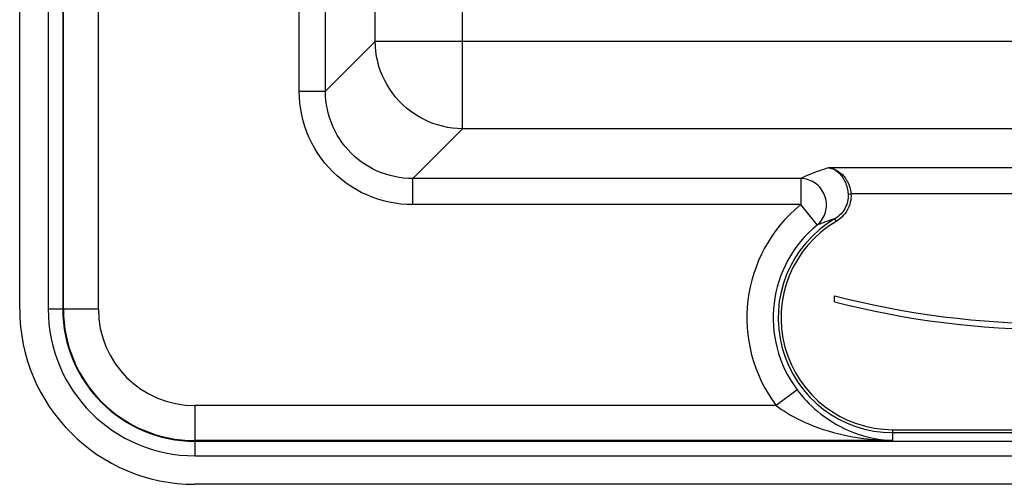
# Model space of a CAD drawing. Units: millimetres. Extents: x -35.4 to 35.4, y -35.4 to 35.4.
# Drawn here: x -35.4 to -1.7, y -35.4 to -19.5 of the extents above; entities that cross this region are included whole.
import ezdxf

# ---------------------------------------------------------------- set-up
doc = ezdxf.new("R2010")
doc.units = ezdxf.units.MM
doc.header["$LTSCALE"] = 16.335
doc.layers.get('0').update_dxf_attribs({"linetype": 'CONTINUOUS'})

msp = doc.modelspace()

# ---------------------------------------------------------------- linework, layer by layer
at = {"color": 7, "linetype": 'CONTINUOUS'}
for p, q in [((-35.4, -29.4), (-35.4, 29.4)), ((-7.5, -29.151), (-7.5, -28.944)), ((29.4, -35.4), (-29.4, -35.4))]:
    msp.add_line(p, q, dxfattribs=at)
at = {"color": 250, "linetype": 'CONTINUOUS'}
for p, q in [((-34.424, 29.4), (-34.424, -29.4)), ((-33.925, 29.4), (-33.925, -29.4)), ((-20.239, -23.227), (-20.239, 23.227)), ((-23.227, -20.239), (-23.227, 20.239)), ((-33.905, -29.4), (-33.905, -5.5)), ((-32.706, -29.4), (-32.706, -9.494)), ((-25.825, -21.94), (-25.825, -17.255)), ((-24.928, -21.94), (-24.928, -18.154)), ((-23.227, -20.239), (-24.928, -21.94)), ((23.227, -20.239), (-23.227, -20.239)), ((-25.825, -21.94), (-24.928, -21.94)), ((-20.239, -23.227), (-21.94, -24.928)), ((20.239, -23.227), (-20.239, -23.227)), ((7.634, -24.561), (-7.7, -24.561)), ((-8.658, -24.928), (-21.94, -24.928)), ((-21.94, -25.825), (-21.94, -24.928)), ((-8.658, -24.928), (-8.658, -25.825)), ((-7.032, -25.464), (-6.936, -25.457)), ((6.688, -25.457), (-6.936, -25.457)), ((-8.658, -25.825), (-21.94, -25.825)), ((-8.09, -26.521), (-8.658, -25.825)), ((-7.496, -26.314), (-7.445, -26.4)), ((-32.706, -29.4), (-34.424, -29.4)), ((-8.776, -32.166), (-9.494, -32.706)), ((-9.494, -32.706), (-29.4, -32.706)), ((-29.4, -32.706), (-29.4, -34.424)), ((-5.5, -33.53), (5.5, -33.53)), ((-5.5, -33.905), (-5.5, -33.53)), ((-5.5, -33.63), (5.5, -33.63)), ((-5.5, -33.905), (-29.4, -33.905)), ((-29.4, -33.925), (29.4, -33.925)), ((-29.4, -34.424), (29.4, -34.424))]:
    msp.add_line(p, q, dxfattribs=at)
for points in [[(-20.239, -23.227), (-20.412, -23.221), (-20.584, -23.205), (-20.755, -23.178), (-20.925, -23.142), (-21.092, -23.097), (-21.256, -23.041), (-21.417, -22.976), (-21.574, -22.902), (-21.727, -22.819), (-21.874, -22.728), (-22.016, -22.628), (-22.152, -22.52), (-22.282, -22.405), (-22.405, -22.282), (-22.52, -22.152), (-22.628, -22.016), (-22.728, -21.874), (-22.819, -21.727), (-22.902, -21.574), (-22.976, -21.417), (-23.041, -21.256), (-23.097, -21.092), (-23.142, -20.925), (-23.178, -20.755), (-23.205, -20.584), (-23.221, -20.412), (-23.227, -20.239)], [(-21.94, -25.825), (-22.144, -25.819), (-22.347, -25.803), (-22.547, -25.777), (-22.747, -25.74), (-22.944, -25.693), (-23.138, -25.636), (-23.33, -25.569), (-23.518, -25.491), (-23.702, -25.404), (-23.88, -25.308), (-24.053, -25.202), (-24.219, -25.089), (-24.379, -24.966), (-24.533, -24.836), (-24.679, -24.698), (-24.818, -24.552), (-24.951, -24.399), (-25.074, -24.238), (-25.19, -24.072), (-25.297, -23.899), (-25.395, -23.72), (-25.483, -23.536), (-25.563, -23.346), (-25.632, -23.152), (-25.69, -22.955), (-25.739, -22.753), (-25.777, -22.551), (-25.803, -22.348), (-25.819, -22.145), (-25.825, -21.94)], [(-21.94, -24.928), (-22.097, -24.924), (-22.253, -24.913), (-22.408, -24.893), (-22.562, -24.865), (-22.714, -24.829), (-22.863, -24.785), (-23.011, -24.733), (-23.156, -24.674), (-23.297, -24.607), (-23.435, -24.533), (-23.567, -24.452), (-23.696, -24.365), (-23.819, -24.271), (-23.937, -24.171), (-24.05, -24.064), (-24.157, -23.952), (-24.258, -23.834), (-24.354, -23.711), (-24.442, -23.582), (-24.524, -23.449), (-24.6, -23.312), (-24.668, -23.169), (-24.728, -23.023), (-24.781, -22.874), (-24.827, -22.722), (-24.863, -22.567), (-24.892, -22.411), (-24.912, -22.254), (-24.924, -22.097), (-24.928, -21.94)], [(-7.7, -24.561), (-7.788, -24.589), (-7.874, -24.617), (-7.959, -24.646), (-8.042, -24.675), (-8.123, -24.705), (-8.203, -24.736), (-8.282, -24.767), (-8.359, -24.798), (-8.436, -24.83), (-8.511, -24.862), (-8.585, -24.895), (-8.658, -24.928)], [(-7.7, -24.561), (-7.675, -24.564), (-7.649, -24.568), (-7.622, -24.573), (-7.593, -24.581), (-7.562, -24.59), (-7.53, -24.601), (-7.498, -24.614), (-7.465, -24.629), (-7.432, -24.645), (-7.4, -24.664), (-7.367, -24.685), (-7.336, -24.707), (-7.305, -24.731), (-7.275, -24.756), (-7.247, -24.782), (-7.22, -24.809), (-7.195, -24.837), (-7.171, -24.864), (-7.149, -24.892), (-7.128, -24.92), (-7.109, -24.948), (-7.091, -24.976), (-7.075, -25.004), (-7.06, -25.031), (-7.046, -25.058), (-7.033, -25.085), (-7.021, -25.112), (-7.01, -25.139), (-7, -25.165), (-6.991, -25.191), (-6.982, -25.216), (-6.975, -25.241), (-6.968, -25.265), (-6.962, -25.289), (-6.957, -25.312), (-6.952, -25.334), (-6.948, -25.356), (-6.945, -25.378), (-6.942, -25.398), (-6.939, -25.419), (-6.937, -25.438), (-6.936, -25.457)], [(-7.7, -24.561), (-7.679, -24.564), (-7.656, -24.568), (-7.632, -24.574), (-7.606, -24.582), (-7.579, -24.591), (-7.552, -24.602), (-7.524, -24.615), (-7.495, -24.631), (-7.466, -24.648), (-7.438, -24.667), (-7.409, -24.688), (-7.382, -24.71), (-7.355, -24.734), (-7.329, -24.76), (-7.304, -24.786), (-7.281, -24.813), (-7.259, -24.841), (-7.238, -24.869), (-7.219, -24.897), (-7.201, -24.925), (-7.184, -24.953), (-7.168, -24.981), (-7.154, -25.009), (-7.141, -25.037), (-7.128, -25.064), (-7.117, -25.091), (-7.107, -25.118), (-7.097, -25.145), (-7.088, -25.171), (-7.08, -25.197), (-7.073, -25.222), (-7.066, -25.247), (-7.061, -25.271), (-7.055, -25.295), (-7.051, -25.318), (-7.047, -25.341), (-7.043, -25.363), (-7.04, -25.384), (-7.038, -25.405), (-7.036, -25.425), (-7.034, -25.445), (-7.032, -25.464)], [(-8.09, -26.521), (-8.042, -26.478), (-7.997, -26.431), (-7.955, -26.38), (-7.917, -26.326), (-7.884, -26.27), (-7.854, -26.211), (-7.829, -26.15), (-7.809, -26.087), (-7.793, -26.023), (-7.782, -25.958), (-7.776, -25.892), (-7.774, -25.825), (-7.778, -25.759), (-7.786, -25.693), (-7.799, -25.628), (-7.817, -25.563), (-7.839, -25.501), (-7.866, -25.44), (-7.897, -25.381), (-7.933, -25.324), (-7.972, -25.27), (-8.015, -25.22), (-8.062, -25.172), (-8.112, -25.129), (-8.165, -25.089), (-8.221, -25.053), (-8.279, -25.021), (-8.339, -24.994), (-8.401, -24.971), (-8.464, -24.953), (-8.528, -24.94), (-8.593, -24.932), (-8.658, -24.928)], [(-7.032, -25.464), (-7.031, -25.529), (-7.034, -25.594), (-7.041, -25.658), (-7.054, -25.721), (-7.07, -25.783), (-7.092, -25.845), (-7.118, -25.905), (-7.149, -25.965), (-7.185, -26.023), (-7.227, -26.08), (-7.273, -26.134), (-7.323, -26.185), (-7.377, -26.232), (-7.434, -26.275), (-7.496, -26.314)], [(-6.936, -25.457), (-6.934, -25.53), (-6.937, -25.602), (-6.945, -25.673), (-6.958, -25.743), (-6.977, -25.812), (-7.001, -25.88), (-7.03, -25.947), (-7.064, -26.014), (-7.103, -26.078), (-7.149, -26.14), (-7.199, -26.201), (-7.254, -26.257), (-7.314, -26.309), (-7.377, -26.357), (-7.445, -26.4)], [(-7.496, -26.314), (-7.532, -26.326), (-7.57, -26.337), (-7.607, -26.349), (-7.646, -26.361), (-7.684, -26.374), (-7.723, -26.387), (-7.763, -26.4), (-7.803, -26.414), (-7.843, -26.428), (-7.884, -26.443), (-7.924, -26.458), (-7.966, -26.473), (-8.007, -26.489), (-8.049, -26.505), (-8.09, -26.521)], [(-8.776, -32.166), (-8.704, -32.259), (-8.628, -32.352), (-8.548, -32.445), (-8.463, -32.538), (-8.374, -32.63), (-8.28, -32.723), (-8.179, -32.815), (-8.074, -32.906), (-7.962, -32.996), (-7.845, -33.084), (-7.722, -33.171), (-7.593, -33.254), (-7.458, -33.336), (-7.317, -33.414), (-7.169, -33.488), (-7.015, -33.559), (-6.853, -33.624), (-6.684, -33.685), (-6.507, -33.741), (-6.323, -33.79), (-6.13, -33.831), (-5.928, -33.865), (-5.718, -33.89), (-5.5, -33.905)], [(-9.494, -32.706), (-9.407, -32.771), (-9.314, -32.836), (-9.216, -32.901), (-9.112, -32.965), (-9.004, -33.03), (-8.888, -33.094), (-8.765, -33.158), (-8.636, -33.221), (-8.5, -33.283), (-8.357, -33.344), (-8.207, -33.404), (-8.049, -33.462), (-7.885, -33.518), (-7.712, -33.572), (-7.532, -33.623), (-7.343, -33.671), (-7.146, -33.716), (-6.94, -33.758), (-6.725, -33.796), (-6.501, -33.829), (-6.266, -33.857), (-6.021, -33.88), (-5.766, -33.896), (-5.5, -33.905)]]:
    msp.add_lwpolyline(points, dxfattribs=at)
for centre, radius, start, end in [((-5.5, -29.7), 4.999, 129.179, 216.9685), ((-5.5, -29.7), 4.1, 129.179, 216.9685), ((-5.5, -29.7), 3.93, 120.5186, 270), ((-5.5, -29.7), 3.83, 120.5186, 270), ((-29.4, -29.4), 5.024, 180, 270), ((-29.4, -29.4), 4.525, 180, 270), ((-29.4, -29.4), 4.505, 180, 270), ((-29.4, -29.4), 3.306, 180, 270)]:
    msp.add_arc(centre, radius, start, end, dxfattribs=at)
at = {"color": 7, "linetype": 'CONTINUOUS'}
for centre, radius, start, end in [((0, 0), 29.9, 255.473, 284.527), ((0, 0), 30.1, 255.5716, 284.4284), ((-29.4, -29.4), 6, 180, 270)]:
    msp.add_arc(centre, radius, start, end, dxfattribs=at)

doc.saveas('drawing.dxf')
